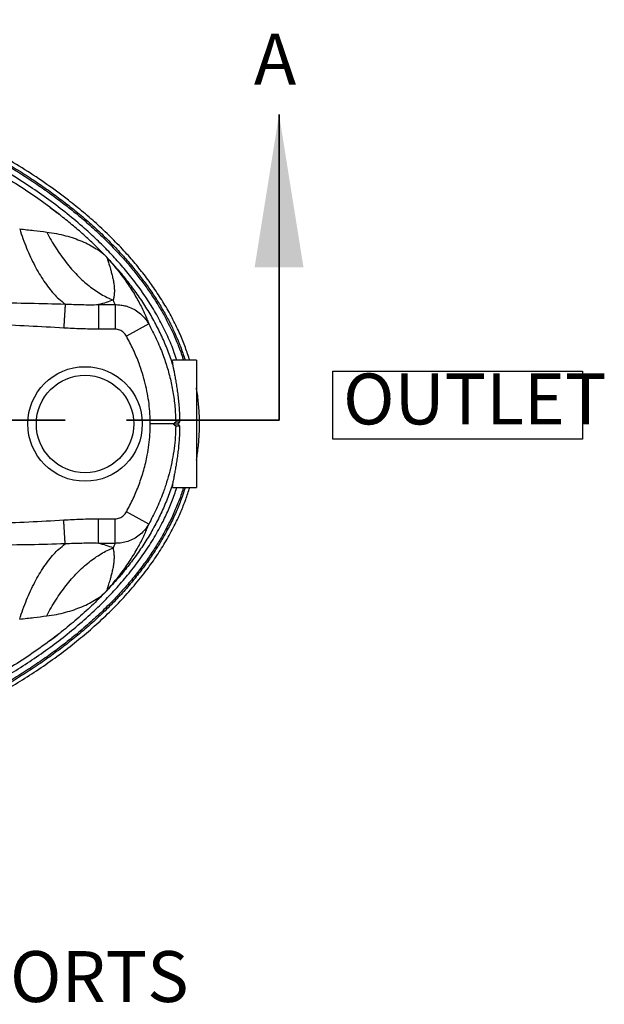
# Model space of a CAD drawing. Units: inches. Extents: x 0.2 to 10.8, y 0 to 8.3.
# Drawn here: x 6 to 7, y 3.9 to 5.5 of the extents above; entities that cross this region are included whole.
import ezdxf

# ---------------------------------------------------------------- set-up
doc = ezdxf.new("R2010")
doc.units = ezdxf.units.IN
doc.header["$MEASUREMENT"] = 0
doc.linetypes.add('PHANTOM', pattern=[0.5, 0.25, -0.05, 0.05, -0.05, 0.05, -0.05])
doc.layers.add('FORMAT', color=7, linetype='Continuous')
doc.styles.add('SLDTEXTSTYLE1', font='TXT', dxfattribs={"width": 0.75})

# ---------------------------------------------------------------- blocks, each defined once
blk = doc.blocks.new('SW_NOTE_0_1')
at = {"layer": 'FORMAT', "color": 0}
for p, q in [((-0.0169, 0), (-0.0169, 0.1111)), ((-0.0169, 0.1111), (0.3919, 0.1111)), ((0.3919, 0.1111), (0.3919, 0)), ((0.3919, 0), (-0.0169, 0))]:
    blk.add_line(p, q, dxfattribs=at)
at = {"layer": 'FORMAT', "color": 0, "insert": (0, 0.1074), "char_height": 0.08333, "attachment_point": 1, "style": 'SLDTEXTSTYLE1'}
blk.add_mtext('OUTLET', dxfattribs=at)

msp = doc.modelspace()

# ---------------------------------------------------------------- linework, layer by layer
at = {"color": 7, "linetype": 'Continuous', "lineweight": 35}
msp.add_line((6.4464773, 4.893319), (6.4464773, 5.393319), dxfattribs=at)
at = {"color": 7, "linetype": 'Continuous', "lineweight": 25}
for p, q in [((6.150776, 5.0822399), (6.177968, 5.0822399)), ((6.177968, 5.0822399), (6.177968, 5.0420686)), ((6.233086, 5.0507996), (6.1966079, 5.030782)), ((6.177968, 5.0420686), (6.150776, 5.0420686)), ((6.3111308, 4.9911182), (6.272201, 4.9911182)), ((6.3111308, 4.9911182), (6.3111308, 4.7827849)), ((6.2732919, 4.8869507), (6.2732908, 4.8869516)), ((6.2732908, 4.8869516), (6.2806135, 4.8869516)), ((6.2837396, 4.8900752), (6.2772354, 4.8900749)), ((6.2772354, 4.8838283), (6.2837396, 4.883828)), ((6.272201, 4.7827849), (6.3111308, 4.7827849)), ((6.233086, 4.7231035), (6.1966079, 4.7431211)), ((6.150776, 4.7318346), (6.177968, 4.7318346)), ((6.177968, 4.6916633), (6.177968, 4.7318346)), ((6.177968, 4.6916633), (6.150776, 4.6916633))]:
    msp.add_line(p, q, dxfattribs=at)
at = {"color": 7, "linetype": 'PHANTOM', "lineweight": 35}
msp.add_line((6.4464773, 4.893319), (3.1536909, 4.893319), dxfattribs=at)
at = {"color": 7, "linetype": 'Continuous', "lineweight": 25, "flags": 128}
msp.add_lwpolyline([(6.2732919, 4.8869507), (6.2707651, 4.8869505), (6.2676872, 4.8869503), (6.2641065, 4.8869501), (6.2600791, 4.88695), (6.2556682, 4.88695), (6.2509432, 4.88695), (6.245978, 4.88695), (6.2408506, 4.8869501), (6.2356415, 4.8869502)], dxfattribs=at)
at = {"color": 7, "linetype": 'Continuous', "lineweight": 25}
for radius in [0.09375, 0.0797083]:
    msp.add_circle((6.1288391, 4.8869516), radius, dxfattribs=at)
for major_axis, start_param, end_param in [((0.104274, 0.1041309), 1.567021028, 1.597012147), ((0.104274, -0.1041309), 4.68617316, 4.71616428)]:
    msp.add_ellipse((6.2860727, 4.8869516), major_axis=major_axis, ratio=0.026185843, start_param=start_param, end_param=end_param, dxfattribs=at)
for points, knots in [([(6.3002449, 4.9911182), (6.2979758, 4.998115), (6.2933047, 5.0125185), (6.2841425, 5.0348048), (6.2730258, 5.0579699), (6.2599024, 5.0814421), (6.2454466, 5.1041714), (6.2297929, 5.1261126), (6.2130897, 5.1472261), (6.1943613, 5.1687469), (6.1735043, 5.1905313), (6.1504501, 5.2124579), (6.1264647, 5.2333663), (6.0986377, 5.2557361), (6.0667236, 5.2791852), (6.0305247, 5.3032994), (5.9924744, 5.3263952), (5.9526413, 5.3484549), (5.9110695, 5.3694407), (5.8687606, 5.3889431), (5.82584, 5.4070377), (5.7783436, 5.425381), (5.7261728, 5.4436281), (5.6692421, 5.461382), (5.6117664, 5.4772904), (5.5521747, 5.4918476), (5.4904917, 5.5049577), (5.4267417, 5.5165029), (5.3626828, 5.5261965), (5.2983981, 5.534104), (5.2339375, 5.540291), (5.1693391, 5.5447706), (5.1046452, 5.5475556), (5.038802, 5.5486751), (4.971844, 5.5480333), (4.9038148, 5.5455175), (4.8358808, 5.5411306), (4.7723702, 5.5352563), (4.7132874, 5.5282778), (4.6586161, 5.5205163), (4.6041428, 5.5114271), (4.5499254, 5.5009715), (4.495676, 5.4890297), (4.4414302, 5.475537), (4.3872471, 5.4603928), (4.3335432, 5.4435948), (4.2804297, 5.4250697), (4.231352, 5.4060365), (4.1862253, 5.3868027), (4.144967, 5.3676298), (4.1043807, 5.3470167), (4.064618, 5.3248886), (4.0258318, 5.3011697), (3.9907225, 5.2775071), (3.959166, 5.2542048), (3.9310237, 5.2315379), (3.9060486, 5.2094699), (3.884091, 5.1882764), (3.8649594, 5.1682205), (3.8467405, 5.147335), (3.8295376, 5.1255978), (3.8134677, 5.1029651), (3.7986582, 5.079433), (3.7852289, 5.0550611), (3.7734667, 5.0298964), (3.7649036, 5.0085393), (3.7609373, 4.995408), (3.7596416, 4.9911182)], [0, 0, 0, 0, 0.007535281, 0.015512024, 0.02466989, 0.033851425, 0.043051723, 0.052259714, 0.061459032, 0.070628787, 0.081484717, 0.092351578, 0.103221505, 0.114081621, 0.128930191, 0.143787552, 0.158639107, 0.174530484, 0.190435476, 0.206348956, 0.222261301, 0.238158851, 0.258517125, 0.278886497, 0.299258084, 0.319619378, 0.341739282, 0.363868796, 0.385999741, 0.408121597, 0.430232464, 0.452350992, 0.474469742, 0.49658091, 0.519825568, 0.543079026, 0.566332269, 0.589576634, 0.608430207, 0.627292656, 0.646156958, 0.66501728, 0.683869068, 0.703072888, 0.722291634, 0.741512352, 0.7607253, 0.779924253, 0.795442364, 0.8109862, 0.82653665, 0.842079346, 0.857605277, 0.873111433, 0.885449928, 0.897793222, 0.910129343, 0.919588983, 0.929057669, 0.938523781, 0.947979907, 0.957452795, 0.966953905, 0.976458042, 0.985946614, 0.995408956, 1, 1, 1, 1]), ([(3.7671276, 4.9911182), (3.767721, 4.9931303), (3.7703623, 5.0020866), (3.7763669, 5.0179923), (3.7853624, 5.0391387), (3.7954636, 5.0593378), (3.8063222, 5.0785936), (3.8177654, 5.0968739), (3.8306651, 5.1155441), (3.8451259, 5.1345927), (3.861163, 5.1538738), (3.8788664, 5.1733679), (3.8983224, 5.1930562), (3.9197539, 5.2130065), (3.9416692, 5.2317908), (3.9638268, 5.2494389), (3.9860001, 5.2659697), (4.0097473, 5.2825394), (4.0351282, 5.2991104), (4.0622, 5.3156449), (4.0910218, 5.3320963), (4.1216516, 5.3484139), (4.152969, 5.3639623), (4.184871, 5.3787568), (4.2172509, 5.392808), (4.2512278, 5.4065744), (4.2868194, 5.4200042), (4.3240422, 5.4330448), (4.3629047, 5.4456414), (4.4034016, 5.4577368), (4.4455159, 5.4692699), (4.4892259, 5.480178), (4.5345071, 5.4903977), (4.581318, 5.4998628), (4.6295951, 5.5085137), (4.6792581, 5.5162867), (4.7319774, 5.5233527), (4.7877563, 5.5295135), (4.8465847, 5.5345615), (4.906671, 5.5382478), (4.9679093, 5.5405067), (5.0279654, 5.5412462), (5.086167, 5.5405956), (5.1418583, 5.5387307), (5.1966179, 5.5356811), (5.250367, 5.5314956), (5.3027215, 5.5262524), (5.353616, 5.5200252), (5.402987, 5.512899), (5.4510714, 5.5048954), (5.4980954, 5.4960178), (5.5439663, 5.4863045), (5.5886085, 5.4757951), (5.6316683, 5.4646238), (5.6731236, 5.452853), (5.7129533, 5.4405455), (5.7511449, 5.4277605), (5.7896141, 5.4138622), (5.8281597, 5.3987979), (5.8665742, 5.3825135), (5.9028384, 5.3658919), (5.9369976, 5.349004), (5.9691084, 5.3319112), (5.9987011, 5.3149781), (6.025923, 5.29829), (6.0509221, 5.2819212), (6.0743295, 5.2655551), (6.0962026, 5.249228), (6.1175917, 5.2321847), (6.1383729, 5.2144231), (6.1584151, 5.1959346), (6.176749, 5.1776649), (6.1934745, 5.1596484), (6.2086824, 5.1419051), (6.2224629, 5.1244503), (6.2352942, 5.1067705), (6.2471474, 5.088872), (6.2579878, 5.0707653), (6.2675127, 5.0530663), (6.2758381, 5.0357895), (6.2835749, 5.0174725), (6.289208, 5.0026665), (6.2919651, 4.9933423), (6.2926227, 4.9911182)], [0, 0, 0, 0, 0.002165605, 0.009639557, 0.017531535, 0.025887205, 0.032939641, 0.040349006, 0.04814547, 0.056361402, 0.065032659, 0.074029657, 0.08354079, 0.093602224, 0.104251258, 0.11333312, 0.122843598, 0.132801045, 0.143224603, 0.154133912, 0.16554735, 0.177483123, 0.189960264, 0.201641772, 0.21378609, 0.226399244, 0.239487516, 0.253057724, 0.267116401, 0.281662336, 0.296690006, 0.312194348, 0.328170856, 0.344612391, 0.361498253, 0.378804335, 0.396507046, 0.416410634, 0.436737618, 0.457461653, 0.478557275, 0.499999857, 0.519464917, 0.538646337, 0.557525827, 0.576084516, 0.594303017, 0.611845232, 0.629018328, 0.645800395, 0.662169005, 0.678422017, 0.694205874, 0.709515791, 0.724347029, 0.738694311, 0.752552659, 0.765924853, 0.780920579, 0.795274609, 0.80899652, 0.822101273, 0.83461114, 0.846548012, 0.857296802, 0.867572586, 0.877394304, 0.886780381, 0.89574849, 0.905626244, 0.914998132, 0.923893915, 0.932342167, 0.940372585, 0.948014704, 0.955296531, 0.962920743, 0.970171237, 0.977077252, 0.983665886, 0.989962355, 0.997605804, 1, 1, 1, 1]), ([(3.7698444, 4.9911182), (3.7703583, 4.9928573), (3.7729103, 5.0014925), (3.7787926, 5.0170361), (3.7877257, 5.0380483), (3.7977668, 5.0581232), (3.8085623, 5.0772673), (3.8199432, 5.0954476), (3.8327767, 5.1140213), (3.8471675, 5.1329775), (3.863132, 5.1521708), (3.8807606, 5.1715821), (3.90014, 5.1911927), (3.9214932, 5.2110696), (3.9433337, 5.2297895), (3.9654208, 5.2473811), (3.9875282, 5.2638625), (4.0112092, 5.2803858), (4.0365237, 5.2969132), (4.063529, 5.3134069), (4.0922844, 5.3298202), (4.1228478, 5.3461022), (4.1541012, 5.3616187), (4.1859417, 5.3763844), (4.2182626, 5.3904099), (4.2521807, 5.4041524), (4.2877137, 5.4175599), (4.3248783, 5.43058), (4.3636827, 5.4431577), (4.4041218, 5.4552357), (4.4461784, 5.4667529), (4.489831, 5.4776466), (4.5350549, 5.4878533), (4.5818086, 5.4973067), (4.6300286, 5.5059473), (4.6796344, 5.5137113), (4.7322945, 5.5207693), (4.788012, 5.5269233), (4.8467768, 5.5319659), (4.9067992, 5.5356482), (4.9679735, 5.5379048), (5.0279674, 5.5386435), (5.0861088, 5.5379936), (5.141742, 5.5361306), (5.1964436, 5.5330843), (5.2501349, 5.5289033), (5.3024322, 5.5236659), (5.3532701, 5.5174456), (5.402585, 5.5103275), (5.4506134, 5.5023333), (5.497581, 5.4934665), (5.5433951, 5.4837653), (5.5879799, 5.4732695), (5.6309823, 5.4621131), (5.6723798, 5.4503589), (5.7121516, 5.4380694), (5.750285, 5.4253039), (5.7886925, 5.411428), (5.8271728, 5.3963894), (5.8655186, 5.3801343), (5.9017138, 5.3635446), (5.9358036, 5.3466912), (5.9678449, 5.3296356), (5.9973693, 5.3127417), (6.0245243, 5.2960949), (6.0494578, 5.2797693), (6.0727998, 5.2634492), (6.0946078, 5.2471708), (6.115929, 5.2301819), (6.1366396, 5.212481), (6.1566091, 5.1940598), (6.1748719, 5.1758614), (6.1915279, 5.15792), (6.2066685, 5.1402556), (6.2203842, 5.1228832), (6.2331514, 5.1052921), (6.244942, 5.0874888), (6.2557219, 5.0694835), (6.2651906, 5.0518889), (6.2734658, 5.0347192), (6.281149, 5.0165196), (6.2866607, 5.0020685), (6.2893274, 4.9930678), (6.289905, 4.9911182)], [0, 0, 0, 0, 0.001877431, 0.009322062, 0.017185471, 0.025513708, 0.032545286, 0.039934975, 0.047713143, 0.055912361, 0.064568673, 0.0735529, 0.083053336, 0.093106295, 0.103749221, 0.112827972, 0.122337044, 0.132294839, 0.142720558, 0.153633898, 0.165053279, 0.176996942, 0.189483957, 0.201176057, 0.213332619, 0.225959661, 0.239063464, 0.252650844, 0.266728335, 0.281294701, 0.296344379, 0.311872273, 0.327873841, 0.344341899, 0.36125565, 0.378590872, 0.396323863, 0.416261947, 0.436624559, 0.457385295, 0.478518637, 0.499999906, 0.5195001, 0.538715862, 0.557628864, 0.576220194, 0.594470424, 0.612042853, 0.629245126, 0.646055225, 0.662450619, 0.678729564, 0.694537869, 0.70987071, 0.724723316, 0.739090372, 0.752966862, 0.766355557, 0.781368459, 0.795737427, 0.809472032, 0.822587251, 0.835105405, 0.847048427, 0.857801097, 0.868078937, 0.877900944, 0.887285601, 0.896250628, 0.906122811, 0.91548709, 0.924373343, 0.932810258, 0.94082767, 0.948455262, 0.955721179, 0.96332647, 0.97055675, 0.977441454, 0.98400788, 0.990281452, 0.997895007, 1, 1, 1, 1]), ([(6.2790483, 4.9911182), (6.2777369, 4.9952907), (6.2735577, 5.008588), (6.2644503, 5.030327), (6.2517777, 5.0561628), (6.2372961, 5.0810963), (6.2213357, 5.1050795), (6.2042953, 5.1277003), (6.1863987, 5.1490269), (6.1678276, 5.1691707), (6.1483952, 5.1884879), (6.1257253, 5.2092657), (6.0995866, 5.2311882), (6.0697868, 5.2539088), (6.038397, 5.2757517), (6.0054935, 5.2967163), (5.9711372, 5.3168072), (5.9360732, 5.3356702), (5.9004143, 5.3533669), (5.8608706, 5.3715204), (5.817339, 5.38984), (5.7697275, 5.4079974), (5.7215611, 5.4246329), (5.6686479, 5.4411593), (5.6109135, 5.4572255), (5.5483013, 5.4724347), (5.4852213, 5.4856636), (5.4217838, 5.4969884), (5.3583169, 5.5064551), (5.2948724, 5.5141585), (5.2314817, 5.5201546), (5.1679443, 5.5244597), (5.1043267, 5.5272401), (5.0618878, 5.5277294), (5.0406737, 5.527974)], [0, 0, 0, 0, 0.009224644, 0.029398415, 0.049634332, 0.069908325, 0.090176105, 0.110376685, 0.129622229, 0.148887216, 0.168157131, 0.187409403, 0.213745492, 0.240097378, 0.266438163, 0.294398309, 0.322382353, 0.350381438, 0.378378648, 0.406349846, 0.442162307, 0.47799388, 0.513829812, 0.549648221, 0.594923742, 0.640230917, 0.685554475, 0.730872544, 0.776157207, 0.820909584, 0.865684511, 0.910468251, 0.955245594, 1, 1, 1, 1]), ([(6.0868291, 5.2297663), (6.076463, 5.2376383), (6.0557364, 5.2533779), (6.0233197, 5.2751736), (5.9900875, 5.295758), (5.9560167, 5.3151369), (5.9176142, 5.3353067), (5.8747848, 5.3558212), (5.8275375, 5.3762751), (5.7792559, 5.3951825), (5.7300129, 5.4126411), (5.6798163, 5.4286501), (5.6292017, 5.4432568), (5.5951439, 5.4518166), (5.5781097, 5.4560978)], [0, 0, 0, 0, 0.069620993, 0.13920477, 0.208872175, 0.278711705, 0.348846214, 0.440890414, 0.532692449, 0.624214976, 0.718231572, 0.812144919, 0.906043364, 1, 1, 1, 1]), ([(6.0718754, 5.2411465), (6.0757128, 5.2382682), (6.0807242, 5.2345095), (6.0856705, 5.2306665), (6.0868291, 5.2297663)], [0, 0, 0, 0, 0.765753593, 1, 1, 1, 1]), ([(6.0902927, 5.2270439), (6.0897163, 5.2274989), (6.0885637, 5.2284087), (6.0874073, 5.2293138), (6.0868291, 5.2297663)], [0, 0, 0, 0, 0.5000406924, 1, 1, 1, 1]), ([(6.1628062, 5.161501), (6.1573202, 5.1671101), (6.1463383, 5.1783386), (6.1286536, 5.1948181), (6.1100336, 5.2111493), (6.0968673, 5.2217503), (6.0902927, 5.2270439)], [0, 0, 0, 0, 0.240597879, 0.481632935, 0.741151356, 1, 1, 1, 1]), ([(6.021861, 5.206153), (6.0296473, 5.2053021), (6.0446206, 5.2036658), (6.0590965, 5.2018902), (6.0660448, 5.2010379)], [0, 0, 0, 0, 0.520011016, 1, 1, 1, 1]), ([(6.021861, 5.206153), (6.0236294, 5.2008086), (6.0271914, 5.1900438), (6.0331567, 5.1746484), (6.0395917, 5.1598275), (6.0465005, 5.1457846), (6.0538205, 5.1326435), (6.0614966, 5.1205379), (6.0694615, 5.1095676), (6.0776474, 5.0998592), (6.0866016, 5.0907035), (6.0929022, 5.085784), (6.0963625, 5.0830823)], [0, 0, 0, 0, 0.094884819, 0.191115309, 0.288450114, 0.386629921, 0.485381254, 0.584420851, 0.683460447, 0.782211779, 0.880391584, 1, 1, 1, 1]), ([(6.0660448, 5.2010379), (6.0684221, 5.1966072), (6.0732022, 5.1876986), (6.0809488, 5.1749968), (6.0891267, 5.162795), (6.0977345, 5.1512331), (6.1067117, 5.140384), (6.1160061, 5.1303292), (6.1255573, 5.1211357), (6.1353024, 5.1128626), (6.1451763, 5.1055479), (6.1551134, 5.0992477), (6.1650491, 5.0938894), (6.1716693, 5.0911542), (6.1749619, 5.0897938)], [0, 0, 0, 0, 0.0817099937, 0.1642918101, 0.2475845878, 0.3314186679, 0.4156175398, 0.5, 0.5843824602, 0.6685813321, 0.7524154122, 0.8357081899, 0.9182900063, 1, 1, 1, 1]), ([(6.0660448, 5.2010379), (6.0713896, 5.2002906), (6.0818965, 5.1988215), (6.0969014, 5.1952336), (6.1107814, 5.1910125), (6.1238589, 5.1860893), (6.1360519, 5.1804643), (6.1468919, 5.1742006), (6.1545308, 5.1687233), (6.1590388, 5.1649678), (6.1610239, 5.1631861), (6.1619687, 5.1623029), (6.1624213, 5.1618711), (6.1626562, 5.1616445), (6.1627622, 5.1615421), (6.1628097, 5.1614963)], [0, 0, 0, 0, 0.146913437, 0.288800806, 0.422558282, 0.548859215, 0.682047062, 0.807727686, 0.914494865, 0.960132104, 0.981264463, 0.991290795, 0.996051484, 0.998231412, 1, 1, 1, 1]), ([(6.1628062, 5.161501), (6.1628405, 5.1614673), (6.1631721, 5.161141), (6.163544, 5.1608304), (6.164058, 5.1603133), (6.1642728, 5.1600966), (6.1643701, 5.1599934), (6.164722, 5.1595873), (6.1650382, 5.1592156), (6.165318, 5.1588866)], [0, 0, 0, 0, 0.035969667, 0.347927381, 0.516450889, 0.553944543, 0.5664799, 0.61638555, 1, 1, 1, 1]), ([(6.1693701, 5.154194), (6.1688225, 5.1548165), (6.167771, 5.156012), (6.1664704, 5.1574656), (6.1656364, 5.1583675), (6.1653489, 5.1586776), (6.1652942, 5.158738), (6.1652709, 5.1587626), (6.1652639, 5.1587697), (6.1652586, 5.158775), (6.1652547, 5.1587785), (6.1652524, 5.1587801), (6.1652515, 5.15878), (6.1652528, 5.1587777), (6.1652523, 5.1587775), (6.1652502, 5.1587793), (6.1652466, 5.1587827), (6.1652416, 5.1587876), (6.1652091, 5.1588208), (6.1651383, 5.1588971), (6.1650259, 5.1590134), (6.1649226, 5.1591164), (6.1648567, 5.1591777), (6.1648068, 5.1592209), (6.164773, 5.1592424), (6.1646648, 5.1592915), (6.16466, 5.159166), (6.1648447, 5.1585242), (6.1654764, 5.156934), (6.166362, 5.154305), (6.1674182, 5.150977), (6.1686092, 5.1470046), (6.1699496, 5.1423615), (6.1715471, 5.1367107), (6.1733072, 5.1300944), (6.1749916, 5.1227552), (6.1762797, 5.1153081), (6.1769357, 5.1081261), (6.1768652, 5.1014545), (6.1762537, 5.0953318), (6.1753848, 5.091607), (6.1749619, 5.0897938)], [0, 0, 0, 0, 0.01452597, 0.027893895, 0.033441482, 0.034350898, 0.034762967, 0.034827664, 0.034880846, 0.034916131, 0.034949248, 0.034988776, 0.035038769, 0.03510335, 0.035129013, 0.035152382, 0.035178523, 0.03521673, 0.035264338, 0.035900327, 0.036868293, 0.037766291, 0.038149494, 0.03851531, 0.039259075, 0.040048458, 0.047194007, 0.055295173, 0.091540412, 0.132781676, 0.177935672, 0.227746645, 0.283298838, 0.34569645, 0.426433026, 0.516086109, 0.612361405, 0.711774921, 0.811174553, 0.908086767, 1, 1, 1, 1]), ([(6.165305, 5.1588742), (6.1659863, 5.1580959), (6.1673485, 5.1565396), (6.1686983, 5.1549735), (6.1693729, 5.1541906)], [0, 0, 0, 0, 0.5001251358, 1, 1, 1, 1]), ([(6.2724312, 4.9837257), (6.2721744, 4.9845554), (6.2694241, 4.9934429), (6.2634704, 5.010187), (6.2533802, 5.0334883), (6.241774, 5.056159), (6.2287755, 5.0781931), (6.2145281, 5.0995159), (6.1991252, 5.1200764), (6.182776, 5.1399398), (6.1711371, 5.1525536), (6.165305, 5.1588742)], [0, 0, 0, 0, 0.012580743, 0.134762569, 0.257167191, 0.380150781, 0.503444241, 0.627538584, 0.751426743, 0.875442026, 1, 1, 1, 1]), ([(6.1693729, 5.1541906), (6.1726408, 5.1503073), (6.1791767, 5.1425404), (6.1878896, 5.1312829), (6.1957938, 5.1204193), (6.2031215, 5.1096082), (6.2097494, 5.0990628), (6.2156365, 5.0888938), (6.2206868, 5.0793984), (6.2249794, 5.0705922), (6.2285829, 5.0624595), (6.2312146, 5.0559264), (6.2325667, 5.0522223), (6.233086, 5.0507996)], [0, 0, 0, 0, 0.084878581, 0.169759159, 0.256511409, 0.343271444, 0.440692062, 0.538239803, 0.635708316, 0.736207107, 0.836780064, 0.937312831, 1, 1, 1, 1]), ([(5.551461, 5.0844711), (5.6037479, 5.0848726), (5.6821802, 5.085475), (5.786744, 5.0859051), (5.8583019, 5.0859983), (5.9229895, 5.0858568), (5.9808142, 5.0854525), (6.038621, 5.0846881), (6.0771299, 5.0837298), (6.0963648, 5.0830806), (6.0963648, 5.0830806)], [0, 0, 0, 0, 0.287699032, 0.431558951, 0.575418333, 0.68153736, 0.787655584, 0.893830067, 0.99999982, 1, 1, 1, 1]), ([(6.0963601, 5.083084), (6.1054264, 5.0827639), (6.1235651, 5.0821236), (6.1417179, 5.0821008), (6.1507949, 5.0822385), (6.1507949, 5.0822385)], [0, 0, 0, 0, 0.49982646, 0.999998195, 1, 1, 1, 1]), ([(6.1749619, 5.0897938), (6.171263, 5.0884378), (6.1637078, 5.085668), (6.1551507, 5.0833995), (6.1507831, 5.0822417)], [0, 0, 0, 0, 0.4895881281, 1, 1, 1, 1]), ([(6.177968, 5.0822399), (6.1776864, 5.0830043), (6.1768076, 5.0853905), (6.1757087, 5.0880121), (6.1749619, 5.0897938)], [0, 0, 0, 0, 0.3203705272, 1, 1, 1, 1]), ([(6.177968, 5.0822399), (6.1805979, 5.0821842), (6.1858683, 5.0820726), (6.1936481, 5.0806635), (6.2021466, 5.0780881), (6.2110408, 5.0737821), (6.2193784, 5.0678157), (6.2261642, 5.0610107), (6.2304531, 5.0553129), (6.2325226, 5.0517654), (6.233086, 5.0507996)], [0, 0, 0, 0, 0.117540782, 0.235560688, 0.353104233, 0.51563911, 0.6781776, 0.813733253, 0.949290241, 1, 1, 1, 1]), ([(6.0939802, 5.0439786), (6.0748506, 5.0450571), (6.0365911, 5.0472142), (5.9600035, 5.0503757), (5.8534292, 5.0538181), (5.7168591, 5.0570968), (5.6185996, 5.0589619), (5.5694692, 5.0598945)], [0, 0, 0, 0, 0.10952925, 0.21906041, 0.438184939, 0.71908819, 1, 1, 1, 1]), ([(6.150776, 5.0420647), (6.1413075, 5.0421665), (6.122361, 5.04237), (6.1034437, 5.0434422), (6.0939802, 5.0439785)], [0, 0, 0, 0, 0.49974553, 1, 1, 1, 1]), ([(6.233086, 5.0507996), (6.2373665, 5.0426297), (6.2459493, 5.0262478), (6.2560819, 5.0017498), (6.2641274, 4.9778112), (6.2701764, 4.9544237), (6.2744767, 4.9304821), (6.2767563, 4.9089117), (6.2770996, 4.8954139), (6.2772354, 4.8900749)], [0, 0, 0, 0, 0.164287735, 0.32941917, 0.471736245, 0.614042442, 0.759451194, 0.904850894, 1, 1, 1, 1]), ([(6.1966079, 5.030782), (6.1959696, 5.0318251), (6.1946746, 5.033941), (6.1921102, 5.0366383), (6.1891331, 5.0389157), (6.1857536, 5.0406488), (6.1819856, 5.0418354), (6.1793238, 5.0419899), (6.177968, 5.0420686)], [0, 0, 0, 0, 0.160329422, 0.32522309, 0.485582566, 0.650819233, 0.822138061, 1, 1, 1, 1]), ([(6.2356415, 4.8869502), (6.2355412, 4.892477), (6.2353406, 4.903536), (6.2337437, 4.9200583), (6.231197, 4.9366408), (6.2275858, 4.9532172), (6.2229688, 4.9697344), (6.2165924, 4.9883242), (6.2080967, 5.0088594), (6.2004444, 5.0234614), (6.1966079, 5.030782)], [0, 0, 0, 0, 0.110072417, 0.22025159, 0.330331238, 0.444097456, 0.557967593, 0.671750347, 0.835432121, 1, 1, 1, 1]), ([(6.2722113, 4.9910872), (6.2720856, 4.9910463), (6.27182, 4.99096), (6.2716877, 4.9899858), (6.2717635, 4.988317), (6.2720273, 4.9861877), (6.2723132, 4.9844451), (6.2724312, 4.9837257)], [0, 0, 0, 0, 0.191872611, 0.405362284, 0.625349256, 0.845339962, 1, 1, 1, 1]), ([(6.2724312, 4.9837257), (6.2727099, 4.9821625), (6.2732681, 4.9790309), (6.2744707, 4.9728699), (6.2758386, 4.9657462), (6.2773232, 4.9576049), (6.2788219, 4.9486057), (6.2802636, 4.9387904), (6.2815451, 4.9282369), (6.2825994, 4.9170901), (6.2832655, 4.9068645), (6.2836283, 4.8978257), (6.2837025, 4.8926587), (6.2837396, 4.8900752)], [0, 0, 0, 0, 0.096425163, 0.193174109, 0.289619742, 0.38596023, 0.482599192, 0.578937227, 0.676640615, 0.774664006, 0.872348566, 0.93617451, 1, 1, 1, 1]), ([(6.3111308, 4.8276513), (6.3111353, 4.8276731), (6.3127269, 4.8353505), (6.3145083, 4.8509541), (6.3163217, 4.8743419), (6.3164144, 4.8978069), (6.3147843, 4.9211359), (6.3129346, 4.9372198), (6.3112486, 4.9454125), (6.3111308, 4.945985)], [0, 0, 0, 0, 0.000561662, 0.19781014, 0.395261624, 0.592458631, 0.788985786, 0.985252468, 1, 1, 1, 1]), ([(6.1966079, 4.7431211), (6.2004244, 4.7504029), (6.2080769, 4.7650036), (6.2175712, 4.7879248), (6.2253522, 4.8115518), (6.230525, 4.8332784), (6.2336166, 4.8527599), (6.2353197, 4.8698203), (6.2355342, 4.8812422), (6.2356415, 4.8869502)], [0, 0, 0, 0, 0.163708039, 0.32825408, 0.493541203, 0.658806987, 0.772504621, 0.886311195, 1, 1, 1, 1]), ([(6.2772354, 4.8838283), (6.2770648, 4.8776556), (6.2767237, 4.8653048), (6.2748131, 4.8468616), (6.2718768, 4.828365), (6.267791, 4.8098852), (6.2626135, 4.7914792), (6.2554769, 4.7707032), (6.2459702, 4.7476993), (6.2373884, 4.7313168), (6.233086, 4.7231035)], [0, 0, 0, 0, 0.109995944, 0.220091465, 0.330093812, 0.443557275, 0.557118515, 0.67059563, 0.834854514, 1, 1, 1, 1]), ([(6.2837396, 4.883828), (6.2836776, 4.8802037), (6.2835533, 4.8729444), (6.2829814, 4.8622352), (6.2821501, 4.8516183), (6.2810379, 4.8412507), (6.27972, 4.8312677), (6.2782742, 4.8218801), (6.2767781, 4.8132394), (6.2753205, 4.805436), (6.2740855, 4.7990707), (6.2730973, 4.7939535), (6.2726532, 4.7914361), (6.2724312, 4.7901774)], [0, 0, 0, 0, 0.089543897, 0.179353965, 0.268907802, 0.363254522, 0.457895067, 0.552255227, 0.64885055, 0.745745351, 0.842331264, 0.921167086, 1, 1, 1, 1]), ([(6.2732908, 4.8869516), (6.2742903, 4.8878234), (6.2757886, 4.8891303), (6.27689, 4.8899482), (6.2771195, 4.8900324), (6.2772354, 4.8900749)], [0, 0, 0, 0, 0.4980409039, 0.7466330442, 1, 1, 1, 1]), ([(6.2772354, 4.8838283), (6.2770752, 4.8838957), (6.2767498, 4.8840329), (6.2754134, 4.8850897), (6.2740124, 4.8863187), (6.2732919, 4.8869507)], [0, 0, 0, 0, 0.319906473, 0.650250269, 1, 1, 1, 1]), ([(6.2724312, 4.7901774), (6.2721744, 4.7893477), (6.2694241, 4.7804602), (6.2634704, 4.7637161), (6.2533802, 4.7404149), (6.241774, 4.7177442), (6.2287756, 4.6957102), (6.2145282, 4.6743873), (6.1991253, 4.6538268), (6.1827761, 4.6339634), (6.1711371, 4.6213496), (6.165305, 4.615029)], [0, 0, 0, 0, 0.012581748, 0.134763105, 0.257167259, 0.380150375, 0.503443364, 0.627537928, 0.751426307, 0.875441807, 1, 1, 1, 1]), ([(6.2724312, 4.7901774), (6.2722798, 4.7892445), (6.2719769, 4.7873786), (6.2717405, 4.7852948), (6.2716967, 4.7837935), (6.2718365, 4.7829142), (6.2720968, 4.7828563), (6.272216, 4.7828299)], [0, 0, 0, 0, 0.203234355, 0.406465091, 0.615209032, 0.823951798, 1, 1, 1, 1]), ([(3.7596356, 4.7827849), (3.7607103, 4.7791712), (3.7641152, 4.7677227), (3.7714548, 4.7489422), (3.7814903, 4.7265011), (3.792893, 4.7046611), (3.8054361, 4.6834456), (3.8190251, 4.6629184), (3.8341574, 4.6422857), (3.8508903, 4.6216375), (3.8692467, 4.6010366), (3.888485, 4.5812535), (3.9109559, 4.559941), (3.9369079, 4.5374232), (3.9665411, 4.5140493), (3.9975974, 4.4916444), (4.0299878, 4.4701894), (4.0636562, 4.4496859), (4.0980459, 4.4303842), (4.133049, 4.4122351), (4.1719049, 4.3935857), (4.21472, 4.3747237), (4.2615834, 4.3559577), (4.3090233, 4.3386953), (4.3595473, 4.3219934), (4.4131769, 4.3060359), (4.4699305, 4.2910452), (4.5271035, 4.2777375), (4.584609, 4.2660559), (4.6423918, 4.2559284), (4.7004109, 4.2473047), (4.7586296, 4.2401461), (4.8179631, 4.2343192), (4.8783871, 4.2298702), (4.9398759, 4.2268794), (5.0014201, 4.2254139), (5.0631066, 4.2254742), (5.124904, 4.2270643), (5.18678, 4.2301986), (5.2485575, 4.2348873), (5.3101959, 4.2411435), (5.3716614, 4.248982), (5.4329094, 4.2584616), (5.4938689, 4.2696407), (5.5512442, 4.2818944), (5.6050537, 4.2949516), (5.6553297, 4.308564), (5.7052151, 4.3235722), (5.7546269, 4.3400303), (5.8010552, 4.3571002), (5.8445342, 4.374585), (5.8850961, 4.3923224), (5.925065, 4.4113542), (5.9619569, 4.4305142), (5.995843, 4.4495826), (6.0268075, 4.4683503), (6.0571046, 4.4881913), (6.0866222, 4.5091462), (6.1146074, 4.5307586), (6.1410426, 4.5530012), (6.1658792, 4.5758546), (6.1895872, 4.5998943), (6.2119643, 4.6251345), (6.2316448, 4.6501113), (6.2487473, 4.6746113), (6.2634425, 4.6984179), (6.2757112, 4.7212484), (6.2857297, 4.7428897), (6.2937791, 4.7627553), (6.2981562, 4.7762268), (6.300287, 4.7827849)], [0, 0, 0, 0, 0.003862627, 0.012237017, 0.020633785, 0.029047502, 0.037467604, 0.04587913, 0.054263388, 0.063678102, 0.073102347, 0.082529052, 0.091947125, 0.104831226, 0.117723225, 0.130610001, 0.144061997, 0.157525594, 0.170996153, 0.184465517, 0.197922354, 0.215155579, 0.232398062, 0.249642741, 0.266878962, 0.286920016, 0.306970155, 0.327021758, 0.347064809, 0.367093811, 0.387129327, 0.407165543, 0.4271955, 0.448217044, 0.469245085, 0.490273185, 0.511294811, 0.532450815, 0.553613478, 0.574775904, 0.595931583, 0.617094044, 0.638264521, 0.65943377, 0.680594554, 0.698375756, 0.71616823, 0.733962462, 0.751751082, 0.76952905, 0.784644132, 0.799766749, 0.814887268, 0.829999488, 0.842356101, 0.854725547, 0.867096119, 0.879459458, 0.891810944, 0.903319151, 0.914851332, 0.926384438, 0.937902822, 0.949399433, 0.958949134, 0.968505717, 0.978052718, 0.985488592, 0.992935676, 1, 1, 1, 1]), ([(6.2926339, 4.7827849), (6.2920405, 4.7807728), (6.2893992, 4.7718166), (6.2833946, 4.7559108), (6.2743992, 4.7347644), (6.264298, 4.7145654), (6.2534393, 4.6953096), (6.2419962, 4.6770292), (6.2290964, 4.6583591), (6.2146356, 4.6393105), (6.1985985, 4.6200294), (6.1808951, 4.6005353), (6.1614392, 4.5808469), (6.1400077, 4.5608967), (6.1180923, 4.5421123), (6.0959347, 4.5244642), (6.0737615, 4.5079335), (6.0500142, 4.4913638), (6.0246333, 4.4747928), (5.9975616, 4.4582582), (5.9687397, 4.4418068), (5.9381099, 4.4254893), (5.9067926, 4.4099408), (5.8748905, 4.3951464), (5.8425106, 4.3810951), (5.8085337, 4.3673287), (5.7729422, 4.353899), (5.7357193, 4.3408583), (5.6968569, 4.3282618), (5.6563599, 4.3161664), (5.6142457, 4.3046333), (5.5705356, 4.2937251), (5.5252545, 4.2835054), (5.4784435, 4.2740404), (5.4301665, 4.2653895), (5.3805034, 4.2576165), (5.3277841, 4.2505505), (5.2720053, 4.2443897), (5.2131769, 4.2393416), (5.1530905, 4.2356554), (5.0918522, 4.2333964), (5.0317961, 4.232657), (4.9735945, 4.2333075), (4.9179032, 4.2351725), (4.8631436, 4.2382221), (4.8093946, 4.2424075), (4.75704, 4.2476507), (4.7061455, 4.2538779), (4.6567745, 4.2610041), (4.6086902, 4.2690077), (4.5616662, 4.2778853), (4.5157953, 4.2875987), (4.4711531, 4.298108), (4.4280932, 4.3092794), (4.386638, 4.3210501), (4.3468082, 4.3333576), (4.3086166, 4.3461427), (4.2701475, 4.360041), (4.2316018, 4.3751053), (4.1931873, 4.3913897), (4.1569231, 4.4080112), (4.1227639, 4.4248991), (4.0906531, 4.4419919), (4.0610605, 4.4589251), (4.0338385, 4.4756132), (4.0088394, 4.4919819), (3.9854321, 4.508348), (3.963559, 4.5246752), (3.9421698, 4.5417185), (3.9213886, 4.5594801), (3.9013465, 4.5779686), (3.8830125, 4.5962382), (3.8662871, 4.6142547), (3.8510792, 4.631998), (3.8372987, 4.6494528), (3.8244673, 4.6671327), (3.8126141, 4.6850311), (3.8017737, 4.7031378), (3.7922489, 4.7208368), (3.7839234, 4.7381136), (3.7761867, 4.7564306), (3.7705535, 4.7712367), (3.7677965, 4.7805609), (3.7671388, 4.7827849)], [0, 0, 0, 0, 0.0021656048, 0.0096395569, 0.0175315354, 0.0258872054, 0.0329396413, 0.0403490055, 0.04814547, 0.0563614022, 0.0650326591, 0.0740296568, 0.0835407899, 0.0936022244, 0.1042512583, 0.1133331196, 0.122843598, 0.1328010446, 0.1432246034, 0.1541339123, 0.1655473498, 0.1774831234, 0.1899602638, 0.2016417716, 0.2137860901, 0.2263992441, 0.2394875161, 0.2530577238, 0.2671164008, 0.2816623364, 0.2966900058, 0.3121943481, 0.3281708563, 0.3446123908, 0.3614982526, 0.378804335, 0.3965070455, 0.4164106342, 0.436737618, 0.4574616529, 0.478557275, 0.4999998567, 0.519464917, 0.538646337, 0.5575258266, 0.5760845157, 0.5943030169, 0.6118452319, 0.6290183283, 0.6458003952, 0.662169005, 0.6784220167, 0.6942058743, 0.7095157909, 0.7243470295, 0.7386943112, 0.7525526585, 0.7659248526, 0.7809205785, 0.7952746086, 0.8089965199, 0.8221012728, 0.8346111402, 0.8465480118, 0.8572968024, 0.8675725864, 0.8773943036, 0.8867803813, 0.8957484902, 0.9056262438, 0.9149981321, 0.9238939146, 0.9323421666, 0.9403725849, 0.9480147038, 0.9552965312, 0.9629207433, 0.9701712367, 0.9770772522, 0.9836658856, 0.9899623552, 0.9976058038, 1, 1, 1, 1]), ([(6.2899171, 4.7827849), (6.2894032, 4.7810458), (6.2868513, 4.7724106), (6.2809689, 4.7568671), (6.2720358, 4.7358549), (6.2619948, 4.71578), (6.2511992, 4.6966359), (6.2398183, 4.6784556), (6.2269849, 4.6598819), (6.212594, 4.6409257), (6.1966295, 4.6217323), (6.1790009, 4.6023211), (6.1596215, 4.5827105), (6.1382683, 4.5628336), (6.1164278, 4.5441137), (6.0943408, 4.526522), (6.0722334, 4.5100406), (6.0485523, 4.4935174), (6.0232378, 4.4769899), (5.9962325, 4.4604962), (5.9674772, 4.4440829), (5.9369137, 4.427801), (5.9056603, 4.4122845), (5.8738198, 4.3975187), (5.8414989, 4.3834932), (5.8075808, 4.3697507), (5.7720478, 4.3563432), (5.7348833, 4.3433231), (5.6960789, 4.3307455), (5.6556398, 4.3186675), (5.6135831, 4.3071502), (5.5699305, 4.2962565), (5.5247067, 4.2860498), (5.4779529, 4.2765965), (5.429733, 4.2679559), (5.3801271, 4.2601919), (5.327467, 4.2531338), (5.2717496, 4.2469798), (5.2129848, 4.2419373), (5.1529623, 4.2382549), (5.0917881, 4.2359984), (5.0317941, 4.2352597), (4.9736527, 4.2359095), (4.9180196, 4.2377726), (4.8633179, 4.2408189), (4.8096267, 4.2449998), (4.7573293, 4.2502373), (4.7064914, 4.2564576), (4.6571765, 4.2635756), (4.6091482, 4.2715698), (4.5621805, 4.2804367), (4.5163665, 4.2901379), (4.4717816, 4.3006337), (4.4287793, 4.31179), (4.3873818, 4.3235443), (4.34761, 4.3358338), (4.3094765, 4.3485992), (4.2710691, 4.3624751), (4.2325887, 4.3775138), (4.1942429, 4.3937688), (4.1580478, 4.4103585), (4.1239579, 4.427212), (4.0919166, 4.4442676), (4.0623923, 4.4611614), (4.0352373, 4.4778083), (4.0103037, 4.4941339), (3.9869618, 4.510454), (3.9651537, 4.5267324), (3.9438325, 4.5437212), (3.9231219, 4.5614222), (3.9031524, 4.5798433), (3.8848897, 4.5980417), (3.8682336, 4.6159831), (3.853093, 4.6336476), (3.8393773, 4.6510199), (3.8266101, 4.668611), (3.8148196, 4.6864144), (3.8040396, 4.7044196), (3.794571, 4.7220143), (3.7862958, 4.739184), (3.7786125, 4.7573835), (3.7731008, 4.7718347), (3.7704342, 4.7808354), (3.7698566, 4.7827849)], [0, 0, 0, 0, 0.001877431, 0.009322062, 0.017185471, 0.025513708, 0.032545286, 0.039934975, 0.047713143, 0.055912361, 0.064568673, 0.0735529, 0.083053336, 0.093106295, 0.103749221, 0.112827972, 0.122337044, 0.132294839, 0.142720558, 0.153633898, 0.165053279, 0.176996942, 0.189483957, 0.201176057, 0.213332619, 0.225959661, 0.239063464, 0.252650844, 0.266728335, 0.281294701, 0.296344379, 0.311872273, 0.327873841, 0.344341899, 0.36125565, 0.378590872, 0.396323863, 0.416261947, 0.436624559, 0.457385295, 0.478518637, 0.499999906, 0.5195001, 0.538715862, 0.557628864, 0.576220194, 0.594470424, 0.612042853, 0.629245126, 0.646055225, 0.662450619, 0.678729564, 0.694537869, 0.70987071, 0.724723316, 0.739090372, 0.752966862, 0.766355557, 0.781368459, 0.795737427, 0.809472032, 0.822587251, 0.835105405, 0.847048427, 0.857801097, 0.868078937, 0.877900944, 0.887285601, 0.896250628, 0.906122811, 0.91548709, 0.924373343, 0.932810258, 0.94082767, 0.948455262, 0.955721179, 0.96332647, 0.97055675, 0.977441454, 0.98400788, 0.990281452, 0.997895007, 1, 1, 1, 1]), ([(5.0406737, 4.2459292), (5.0611279, 4.2461602), (5.1020427, 4.2466223), (5.1633728, 4.2492203), (5.2246221, 4.2532306), (5.2859621, 4.2588257), (5.3473587, 4.266003), (5.4087669, 4.2748404), (5.4699081, 4.2853622), (5.5268567, 4.2968466), (5.5796406, 4.308965), (5.6283027, 4.3214273), (5.6766243, 4.3351754), (5.7245324, 4.3502623), (5.7696569, 4.3659472), (5.8120388, 4.3820489), (5.8517151, 4.3984141), (5.8908933, 4.4159831), (5.9294701, 4.4348143), (5.9673398, 4.4549699), (6.002385, 4.4753282), (6.0346647, 4.4957245), (6.0642322, 4.5160085), (6.0929577, 4.5374848), (6.1206869, 4.5601964), (6.1458842, 4.5829197), (6.1686288, 4.6055139), (6.1890118, 4.6278245), (6.2082276, 4.6511966), (6.226076, 4.6755999), (6.2423419, 4.7010078), (6.2558768, 4.7255744), (6.2667828, 4.7491189), (6.2742642, 4.7675811), (6.2778238, 4.778989), (6.2790082, 4.7827849)], [0, 0, 0, 0, 0.043151894, 0.08631699, 0.129481524, 0.172632652, 0.216245475, 0.259874485, 0.303501295, 0.347111117, 0.382416984, 0.417743162, 0.453072392, 0.488391407, 0.523691263, 0.553840664, 0.584026339, 0.614222214, 0.644408307, 0.674571396, 0.704705724, 0.729889072, 0.755108686, 0.780330695, 0.805531471, 0.830698999, 0.851880806, 0.873142564, 0.894424775, 0.915682286, 0.936886946, 0.958030561, 0.974794341, 0.991612849, 1, 1, 1, 1]), ([(6.177968, 4.7318346), (6.1792734, 4.7319078), (6.1819347, 4.7320572), (6.1856731, 4.7332202), (6.1891005, 4.7349668), (6.1920566, 4.7372165), (6.1946523, 4.7399342), (6.1959499, 4.7420488), (6.1966079, 4.7431211)], [0, 0, 0, 0, 0.171273971, 0.349181034, 0.509507089, 0.674777158, 0.835087776, 1, 1, 1, 1]), ([(5.5694692, 4.7140087), (5.6185984, 4.7149412), (5.7168578, 4.7168063), (5.8534185, 4.7200848), (5.9599893, 4.723527), (6.0365769, 4.7266882), (6.0748459, 4.7288458), (6.0939802, 4.7299246)], [0, 0, 0, 0, 0.280904829, 0.561815061, 0.780885531, 0.890443721, 1, 1, 1, 1]), ([(6.0939802, 4.7299246), (6.1034348, 4.7304605), (6.1223521, 4.7315328), (6.1412987, 4.7317365), (6.150776, 4.7318384)], [0, 0, 0, 0, 0.499787892, 1, 1, 1, 1]), ([(6.1693729, 4.6197125), (6.1726408, 4.6235959), (6.1791767, 4.6313627), (6.1878896, 4.6426203), (6.1957938, 4.6534838), (6.2031215, 4.664295), (6.2097494, 4.6748404), (6.2156365, 4.6850093), (6.2206868, 4.6945047), (6.2249794, 4.7033109), (6.2285829, 4.7114436), (6.2312146, 4.7179767), (6.2325667, 4.7216809), (6.233086, 4.7231035)], [0, 0, 0, 0, 0.084878581, 0.169759159, 0.256511409, 0.343271444, 0.440692062, 0.538239803, 0.635708316, 0.736207107, 0.836780064, 0.937312831, 1, 1, 1, 1]), ([(6.233086, 4.7231035), (6.2311894, 4.7200972), (6.2273962, 4.7140846), (6.219813, 4.7064261), (6.2110469, 4.700117), (6.2014981, 4.6955063), (6.1915682, 4.6926719), (6.1837091, 4.6916706), (6.1791644, 4.6916648), (6.177968, 4.6916633)], [0, 0, 0, 0, 0.160869755, 0.321737007, 0.484314734, 0.646888847, 0.796684593, 0.946478165, 1, 1, 1, 1]), ([(6.0963648, 4.6908225), (6.0963648, 4.6908225), (6.077142, 4.6901738), (6.0386573, 4.6892158), (5.9808627, 4.6884511), (5.9230258, 4.6880465), (5.8583162, 4.6879049), (5.7867504, 4.687998), (5.6821866, 4.6884282), (5.6037521, 4.6890305), (5.551461, 4.689432)], [0, 0, 0, 0, 0.00000018, 0.106103252, 0.212211045, 0.318395954, 0.424581668, 0.568429319, 0.712277507, 1, 1, 1, 1]), ([(6.021861, 4.5677501), (6.0236294, 4.5730946), (6.0271914, 4.5838593), (6.0331567, 4.5992548), (6.0395917, 4.6140757), (6.0465005, 4.6281186), (6.0538205, 4.6412596), (6.0614966, 4.6533652), (6.0694615, 4.6643355), (6.0776474, 4.6740439), (6.0866016, 4.6831996), (6.0929022, 4.6881191), (6.0963625, 4.6908208)], [0, 0, 0, 0, 0.094884813, 0.191115295, 0.28845009, 0.386629886, 0.485381206, 0.58442079, 0.683460374, 0.782211693, 0.880391486, 1, 1, 1, 1]), ([(6.1507949, 4.6916646), (6.1507949, 4.6916646), (6.1417249, 4.6918023), (6.1235722, 4.6917797), (6.1054334, 4.6911394), (6.0963601, 4.6908192)], [0, 0, 0, 0, 0.000001805, 0.499785409, 1, 1, 1, 1]), ([(6.1749619, 4.6841093), (6.171263, 4.6854654), (6.1637078, 4.6882352), (6.1551507, 4.6905036), (6.1507831, 4.6916615)], [0, 0, 0, 0, 0.4895881268, 1, 1, 1, 1]), ([(6.177968, 4.6916633), (6.1776864, 4.6908988), (6.1768076, 4.6885126), (6.1757087, 4.685891), (6.1749619, 4.6841093)], [0, 0, 0, 0, 0.320370527, 1, 1, 1, 1]), ([(6.0660448, 4.5728653), (6.0684221, 4.577296), (6.0732022, 4.5862046), (6.0809488, 4.5989064), (6.0891267, 4.6111082), (6.0977345, 4.62267), (6.1067117, 4.6335192), (6.1160061, 4.6435739), (6.1255573, 4.6527675), (6.1353024, 4.6610406), (6.1451763, 4.6683553), (6.1551134, 4.6746555), (6.1650491, 4.6800137), (6.1716693, 4.682749), (6.1749619, 4.6841093)], [0, 0, 0, 0, 0.081709994, 0.16429181, 0.247584588, 0.331418668, 0.41561754, 0.5, 0.58438246, 0.668581332, 0.752415412, 0.83570819, 0.918290006, 1, 1, 1, 1]), ([(6.1693701, 4.6197092), (6.1688225, 4.6190867), (6.167771, 4.6178912), (6.1664704, 4.6164375), (6.1656364, 4.6155356), (6.1653489, 4.6152256), (6.1652942, 4.6151651), (6.1652709, 4.6151405), (6.1652639, 4.6151334), (6.1652586, 4.6151282), (6.1652547, 4.6151247), (6.1652524, 4.615123), (6.1652515, 4.6151232), (6.1652528, 4.6151254), (6.1652523, 4.6151257), (6.1652502, 4.6151239), (6.1652466, 4.6151205), (6.1652416, 4.6151155), (6.1652091, 4.6150823), (6.1651383, 4.615006), (6.1650259, 4.6148897), (6.1649226, 4.6147868), (6.1648567, 4.6147255), (6.1648068, 4.6146822), (6.164773, 4.6146608), (6.1646648, 4.6146116), (6.16466, 4.6147372), (6.1648447, 4.6153789), (6.1654764, 4.6169692), (6.166362, 4.6195981), (6.1674182, 4.6229262), (6.1686092, 4.6268986), (6.1699496, 4.6315417), (6.1715471, 4.6371924), (6.1733072, 4.6438087), (6.1749916, 4.6511479), (6.1762797, 4.6585951), (6.1769357, 4.6657771), (6.1768652, 4.6724487), (6.1762537, 4.6785713), (6.1753848, 4.6822962), (6.1749619, 4.6841093)], [0, 0, 0, 0, 0.01452597, 0.027893895, 0.033441482, 0.034350898, 0.034762967, 0.034827664, 0.034880846, 0.034916131, 0.034949248, 0.034988776, 0.035038769, 0.03510335, 0.035129013, 0.035152382, 0.035178523, 0.03521673, 0.035264338, 0.035900327, 0.036868293, 0.037766291, 0.038149494, 0.03851531, 0.039259075, 0.040048458, 0.047194007, 0.055295173, 0.091540412, 0.132781676, 0.177935672, 0.227746645, 0.283298838, 0.34569645, 0.426433026, 0.516086109, 0.612361405, 0.711774921, 0.811174553, 0.908086767, 1, 1, 1, 1]), ([(6.0660448, 4.5728653), (6.0713896, 4.5736126), (6.0818965, 4.5750817), (6.0969014, 4.5786695), (6.1107814, 4.5828906), (6.1238589, 4.5878138), (6.1360519, 4.5934389), (6.1468919, 4.5997026), (6.1545308, 4.6051799), (6.1590388, 4.6089353), (6.1610239, 4.6107171), (6.1619687, 4.6116003), (6.1624213, 4.612032), (6.1626562, 4.6122586), (6.1627622, 4.612361), (6.1628097, 4.6124069)], [0, 0, 0, 0, 0.146913437, 0.288800806, 0.422558282, 0.548859215, 0.682047062, 0.807727686, 0.914494865, 0.960132104, 0.981264463, 0.991290795, 0.996051484, 0.998231412, 1, 1, 1, 1]), ([(6.1628062, 4.6124022), (6.1551696, 4.6046676), (6.1398857, 4.5891876), (6.1156147, 4.5673815), (6.098726, 4.553694), (6.0902927, 4.5468593)], [0, 0, 0, 0, 0.3333134994, 0.6670925794, 1, 1, 1, 1]), ([(6.1628062, 4.6124022), (6.1628405, 4.6124359), (6.1631721, 4.6127622), (6.163544, 4.6130727), (6.164058, 4.6135899), (6.1642728, 4.6138066), (6.1643701, 4.6139098), (6.164722, 4.6143158), (6.1650382, 4.6146876), (6.165318, 4.6150165)], [0, 0, 0, 0, 0.035969667, 0.347927381, 0.516450889, 0.553944543, 0.5664799, 0.61638555, 1, 1, 1, 1]), ([(6.165305, 4.615029), (6.1659863, 4.6158073), (6.1673485, 4.6173635), (6.1686983, 4.6189297), (6.1693729, 4.6197125)], [0, 0, 0, 0, 0.5001251358, 1, 1, 1, 1]), ([(6.021861, 4.5677501), (6.0296473, 4.568601), (6.0446206, 4.5702374), (6.0590965, 4.572013), (6.0660448, 4.5728653)], [0, 0, 0, 0, 0.520011016, 1, 1, 1, 1]), ([(6.0868291, 4.5441368), (6.0762231, 4.5360881), (6.0550165, 4.5199946), (6.021821, 4.4977497), (5.9877761, 4.4767669), (5.9528617, 4.457036), (5.9171887, 4.4384539), (5.8808737, 4.4210141), (5.8391986, 4.4025238), (5.7920617, 4.3835021), (5.739357, 4.3644044), (5.6861074, 4.3471431), (5.6323795, 4.3314759), (5.5962037, 4.3223632), (5.5781097, 4.3178054)], [0, 0, 0, 0, 0.0712144311, 0.1423931291, 0.2136641843, 0.2851224105, 0.3568876313, 0.4288061589, 0.5006034102, 0.6007644772, 0.700666663, 0.8004369399, 0.9001848524, 1, 1, 1, 1]), ([(6.0718754, 4.5327566), (6.0757128, 4.5356349), (6.0807242, 4.5393937), (6.0856705, 4.5432366), (6.0868291, 4.5441368)], [0, 0, 0, 0, 0.765753593, 1, 1, 1, 1]), ([(6.0902927, 4.5468593), (6.0897163, 4.5464043), (6.0885637, 4.5454945), (6.0874073, 4.5445893), (6.0868291, 4.5441368)], [0, 0, 0, 0, 0.500040692, 1, 1, 1, 1])]:
    msp.add_open_spline(points, degree=3, knots=knots, dxfattribs=at)
for points in [[(6.0963727, 5.0830835), (6.0963228, 5.0822736), (6.0962232, 5.0806539), (6.0960061, 5.0771237), (6.0957454, 5.0728853), (6.0954421, 5.0679547), (6.0951047, 5.0624692), (6.0947406, 5.0565508), (6.0943585, 5.0503393), (6.0940977, 5.0460993), (6.0939673, 5.0439793)], [(6.150776, 5.0822399), (6.150776, 5.0815371), (6.150776, 5.0801315), (6.150776, 5.0767325), (6.150776, 5.0724935), (6.150776, 5.0674299), (6.150776, 5.0617014), (6.150776, 5.0554525), (6.150776, 5.0488502), (6.150776, 5.0443291), (6.150776, 5.0420686)], [(6.0963648, 4.6908225), (6.0963154, 4.6916327), (6.0962166, 4.6932531), (6.0960013, 4.6967837), (6.0957428, 4.7010221), (6.0954421, 4.7059525), (6.0951076, 4.7114375), (6.0947467, 4.717355), (6.094368, 4.7235656), (6.0941095, 4.7278049), (6.0939802, 4.7299246)], [(6.1507949, 4.691661), (6.1507941, 4.6923635), (6.1507926, 4.6937686), (6.1507902, 4.6971675), (6.1507878, 4.7014069), (6.1507855, 4.7064713), (6.1507831, 4.712201), (6.1507807, 4.7184514), (6.1507784, 4.7250552), (6.1507768, 4.7295774), (6.150776, 4.7318384)]]:
    msp.add_open_spline(points, degree=3, dxfattribs=at)
at = {"color": 7, "linetype": 'Continuous', "lineweight": 35}
msp.add_solid([(6.4464773, 5.393319), (6.4064773, 5.143319), (6.4864773, 5.143319)], dxfattribs=at)

# ---------------------------------------------------------------- block references
at = {"layer": 'FORMAT'}
msp.add_blockref('SW_NOTE_0_1', (6.5512753, 4.8621763), dxfattribs=at)

# ---------------------------------------------------------------- texts
at = {"color": 7, "linetype": 'Continuous', "insert": (6.4053649, 5.5256527), "char_height": 0.0833333, "attachment_point": 1, "style": 'SLDTEXTSTYLE1'}
msp.add_mtext('A', dxfattribs=at)
at = {"layer": 'FORMAT', "insert": (5.3991492, 4.0244901), "char_height": 0.083333333, "attachment_point": 1, "style": 'SLDTEXTSTYLE1'}
msp.add_mtext('Ø3" VENT PORTS', dxfattribs=at)

doc.saveas('drawing.dxf')
